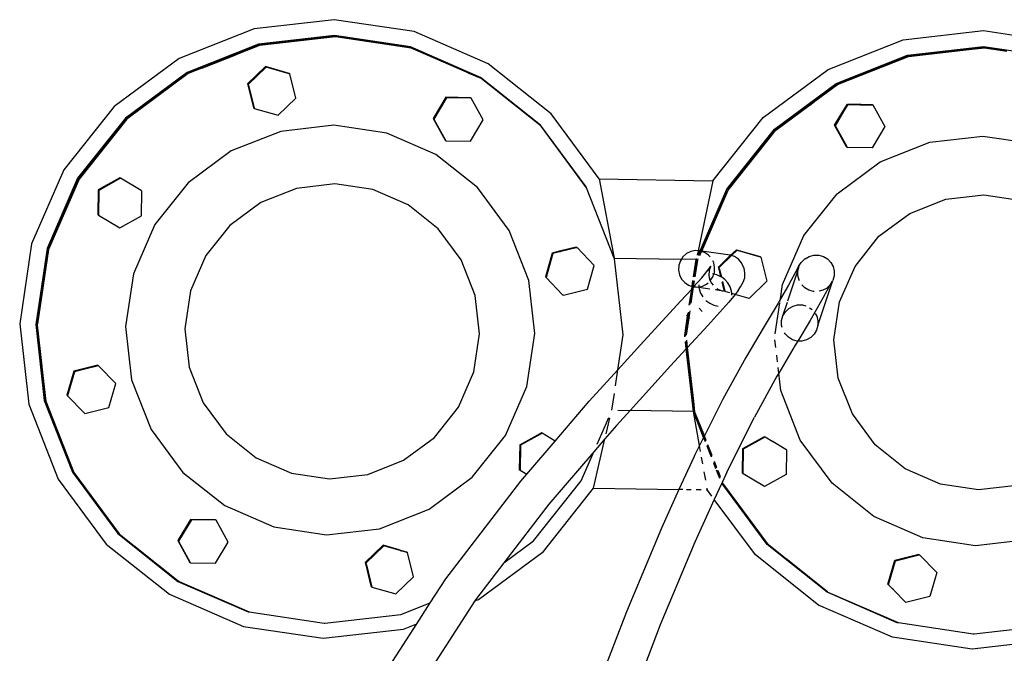
# Model space of a CAD drawing. Units: inches. Extents: x 236 to 1353, y 680 to 1110.
# Drawn here: x 1133 to 1142, y 807 to 812 of the extents above; entities that cross this region are included whole.
import ezdxf

# ---------------------------------------------------------------- set-up
doc = ezdxf.new("R2010")
doc.units = ezdxf.units.IN
doc.header["$MEASUREMENT"] = 0
doc.layers.add('Edges', color=7, linetype='Continuous')

# ---------------------------------------------------------------- blocks, each defined once
blk = doc.blocks.new('Excavator Vibratory Hammer fr')
at = {"layer": 'Edges'}
for p, q in [((301.0555, -18.6407), (300.3552, -18.7209)), ((301.7524, -18.7444), (301.0555, -18.6407)), ((300.3552, -18.7209), (299.6994, -18.9798)), ((302.3985, -19.0251), (301.7524, -18.7444)), ((306.0242, -18.8161), (306.7244, -18.7359)), ((306.7244, -18.7359), (307.4214, -18.8396)), ((301.0578, -18.779), (300.3925, -18.8553)), ((301.0576, -18.7847), (300.3939, -18.8608)), ((301.0656, -18.7904), (300.4019, -18.8665)), ((301.7183, -18.8831), (301.0576, -18.7847)), ((301.7198, -18.8776), (301.0578, -18.779)), ((301.7262, -18.8887), (301.0656, -18.7904)), ((305.3684, -19.075), (306.0242, -18.8161)), ((300.3925, -18.8553), (299.7695, -19.1012)), ((300.3939, -18.8608), (300.194, -18.9397)), ((300.4019, -18.8665), (300.196, -18.9477)), ((301.7183, -18.8831), (302.2081, -19.0959)), ((302.3337, -19.1442), (301.7198, -18.8776)), ((302.2122, -19.0998), (301.7262, -18.8887)), ((306.0615, -18.9505), (306.7267, -18.8742)), ((306.0629, -18.956), (306.5987, -18.8946)), ((306.0709, -18.9617), (306.5967, -18.9014)), ((306.5967, -18.9014), (306.7346, -18.8856)), ((306.5967, -18.9014), (306.5987, -18.8946)), ((306.5987, -18.8946), (306.7266, -18.8799)), ((306.9252, -18.9095), (306.7266, -18.8799)), ((306.7267, -18.8742), (307.3888, -18.9728)), ((306.7346, -18.8856), (306.9279, -18.9144)), ((299.6994, -18.9798), (299.1327, -19.3995)), ((300.1891, -18.9416), (299.891, -19.0593)), ((300.1911, -18.9496), (299.9039, -19.063)), ((300.194, -18.9397), (300.1891, -18.9416)), ((300.1911, -18.9496), (300.1891, -18.9416)), ((300.196, -18.9477), (300.1911, -18.9496)), ((300.196, -18.9477), (300.194, -18.9397)), ((305.4385, -19.1964), (306.0615, -18.9505)), ((305.4412, -19.2014), (306.0629, -18.956)), ((305.4492, -19.207), (306.0709, -18.9617)), ((299.887, -19.0609), (299.7723, -19.1062)), ((299.8999, -19.0646), (299.7802, -19.1118)), ((299.891, -19.0593), (299.887, -19.0609)), ((299.887, -19.0609), (299.8999, -19.0646)), ((299.891, -19.0593), (299.9039, -19.063)), ((299.9039, -19.063), (299.8999, -19.0646)), ((300.4538, -19.0503), (300.2981, -19.2008)), ((300.4603, -19.0549), (300.3046, -19.2054)), ((300.6618, -19.1098), (300.4538, -19.0503)), ((300.4538, -19.0503), (300.4603, -19.0549)), ((300.6625, -19.1128), (300.4603, -19.0549)), ((302.9498, -19.4636), (302.3985, -19.0251)), ((304.8016, -19.4947), (305.3684, -19.075)), ((299.7695, -19.1012), (299.2311, -19.4999)), ((299.7723, -19.1062), (299.2351, -19.504)), ((299.7802, -19.1118), (299.243, -19.5097)), ((300.6618, -19.1098), (300.6683, -19.1144)), ((300.6625, -19.1128), (300.6618, -19.1098)), ((300.6683, -19.1144), (300.6625, -19.1128)), ((300.7205, -19.3244), (300.6683, -19.1144)), ((302.2122, -19.0998), (302.2081, -19.0959)), ((302.2282, -19.1046), (302.2081, -19.0959)), ((302.2122, -19.0998), (302.2342, -19.1094)), ((302.2342, -19.1094), (302.2282, -19.1046)), ((302.3309, -19.1493), (302.2282, -19.1046)), ((302.3367, -19.1539), (302.2342, -19.1094)), ((302.3367, -19.1539), (302.3309, -19.1493)), ((302.8574, -19.5608), (302.3337, -19.1442)), ((302.3367, -19.1539), (302.3387, -19.1548)), ((302.8612, -19.5704), (302.3387, -19.1548)), ((300.2981, -19.2008), (300.3046, -19.2054)), ((300.2981, -19.2008), (300.3039, -19.2238)), ((300.3091, -19.2232), (300.3039, -19.2238)), ((300.3039, -19.2238), (300.3504, -19.4107)), ((300.3046, -19.2054), (300.3091, -19.2232)), ((300.3091, -19.2232), (300.3561, -19.4124)), ((304.9001, -19.5951), (305.4385, -19.1964)), ((305.2523, -19.3528), (305.4492, -19.207)), ((305.2648, -19.332), (305.4412, -19.2014)), ((300.5648, -19.4749), (300.7205, -19.3244)), ((302.0291, -19.318), (301.9176, -19.5037)), ((302.0356, -19.3227), (301.9241, -19.5083)), ((302.2454, -19.3217), (302.0291, -19.318)), ((302.0291, -19.318), (302.0356, -19.3227)), ((302.248, -19.3262), (302.0356, -19.3227)), ((302.248, -19.3262), (302.2454, -19.3217)), ((302.2454, -19.3217), (302.2519, -19.3263)), ((302.2519, -19.3263), (302.248, -19.3262)), ((302.3567, -19.5155), (302.2519, -19.3263)), ((305.1928, -19.3853), (305.2481, -19.3444)), ((305.2481, -19.3444), (305.2356, -19.3652)), ((305.2481, -19.3444), (305.2648, -19.332)), ((305.2648, -19.332), (305.2523, -19.3528)), ((299.1327, -19.3995), (298.6937, -19.9516)), ((300.3504, -19.4107), (300.3561, -19.4124)), ((300.3504, -19.4107), (300.3569, -19.4153)), ((300.3561, -19.4124), (300.3569, -19.4153)), ((300.3569, -19.4153), (300.5648, -19.4749)), ((304.904, -19.5993), (305.1869, -19.3897)), ((304.912, -19.6049), (305.2022, -19.39)), ((305.1869, -19.3897), (305.1928, -19.3853)), ((305.2022, -19.39), (305.1869, -19.3897)), ((305.2081, -19.3856), (305.1928, -19.3853)), ((305.2022, -19.39), (305.2081, -19.3856)), ((305.2081, -19.3856), (305.2356, -19.3652)), ((305.2356, -19.3652), (305.2523, -19.3528)), ((305.4975, -19.4417), (305.5364, -19.377)), ((305.5096, -19.4369), (305.5429, -19.3816)), ((305.5364, -19.377), (305.5429, -19.3816)), ((305.5364, -19.377), (305.6564, -19.379)), ((305.5429, -19.3816), (305.6455, -19.3833)), ((305.6455, -19.3833), (305.6564, -19.379)), ((305.6455, -19.3833), (305.7552, -19.3851)), ((305.6564, -19.379), (305.7527, -19.3806)), ((305.7527, -19.3806), (305.7552, -19.3851)), ((305.7527, -19.3806), (305.7592, -19.3852)), ((305.7552, -19.3851), (305.7592, -19.3852)), ((305.7592, -19.3852), (305.864, -19.5744)), ((299.2311, -19.4999), (298.814, -20.0244)), ((299.2351, -19.504), (298.8189, -20.0273)), ((299.243, -19.5097), (298.8269, -20.033)), ((301.9176, -19.5037), (302.0224, -19.6929)), ((301.9176, -19.5037), (301.9241, -19.5083)), ((301.9241, -19.5083), (302.0264, -19.693)), ((302.2452, -19.7011), (302.3567, -19.5155)), ((303.3687, -20.0301), (302.9498, -19.4636)), ((304.3626, -20.0468), (304.8016, -19.4947)), ((305.4249, -19.5626), (305.4975, -19.4417)), ((305.4314, -19.5672), (305.5096, -19.4369)), ((305.4975, -19.4417), (305.5096, -19.4369)), ((301.0517, -19.5622), (300.5881, -19.6154)), ((301.5131, -19.6309), (301.0517, -19.5622)), ((303.2553, -20.099), (302.8574, -19.5608)), ((303.2583, -20.1074), (302.8612, -19.5704)), ((304.483, -20.1196), (304.9001, -19.5951)), ((304.4879, -20.1225), (304.904, -19.5993)), ((304.4959, -20.1282), (304.912, -19.6049)), ((305.5296, -19.7518), (305.4249, -19.5626)), ((305.4249, -19.5626), (305.4314, -19.5672)), ((305.5336, -19.7519), (305.4314, -19.5672)), ((305.864, -19.5744), (305.7525, -19.76)), ((300.5881, -19.6154), (300.154, -19.7867)), ((301.9409, -19.8167), (301.5131, -19.6309)), ((306.2571, -19.7106), (306.7207, -19.6574)), ((306.7207, -19.6574), (307.1821, -19.7261)), ((302.0224, -19.6929), (302.0264, -19.693)), ((302.0224, -19.6929), (302.0289, -19.6975)), ((302.0264, -19.693), (302.0289, -19.6975)), ((302.0289, -19.6975), (302.2452, -19.7011)), ((305.5336, -19.7519), (305.5296, -19.7518)), ((305.5296, -19.7518), (305.5361, -19.7564)), ((305.5361, -19.7564), (305.5336, -19.7519)), ((305.7525, -19.76), (305.5361, -19.7564)), ((305.8229, -19.8819), (306.2571, -19.7106)), ((300.154, -19.7867), (299.7788, -20.0646)), ((302.3059, -20.1071), (301.9409, -19.8167)), ((305.4477, -20.1598), (305.8229, -19.8819)), ((298.6937, -19.9516), (298.4123, -20.5983)), ((298.814, -20.0244), (298.5468, -20.6388)), ((298.8189, -20.0273), (298.5523, -20.6404)), ((298.8269, -20.033), (298.5602, -20.646)), ((299.1829, -20.021), (298.9936, -20.126)), ((299.1894, -20.0256), (299.0002, -20.1306)), ((299.1829, -20.021), (299.1894, -20.0256)), ((299.3683, -20.1323), (299.1894, -20.0256)), ((303.3687, -20.0301), (303.5003, -20.722)), ((303.3687, -20.0301), (304.3626, -20.0468)), ((299.7788, -20.0646), (299.4881, -20.4301)), ((300.7262, -20.1133), (300.4136, -20.2366)), ((301.06, -20.075), (300.7262, -20.1133)), ((301.3922, -20.1244), (301.06, -20.075)), ((302.5832, -20.4821), (302.3059, -20.1071)), ((303.2583, -20.1074), (303.2553, -20.099)), ((303.5003, -20.722), (303.2583, -20.1074)), ((304.3626, -20.0468), (304.2321, -20.6576)), ((304.2503, -20.6588), (304.483, -20.1196)), ((298.9936, -20.126), (298.9897, -20.3424)), ((298.9936, -20.126), (299.0002, -20.1306)), ((299.0002, -20.1306), (298.9963, -20.347)), ((299.3683, -20.1323), (299.3748, -20.1369)), ((299.3709, -20.3533), (299.3748, -20.1369)), ((301.7002, -20.2582), (301.3922, -20.1244)), ((304.3069, -20.5386), (304.4879, -20.1225)), ((304.3107, -20.5536), (304.4959, -20.1282)), ((305.1571, -20.5253), (305.4477, -20.1598)), ((306.3952, -20.2085), (306.729, -20.1702)), ((306.729, -20.1702), (307.0612, -20.2197)), ((300.4136, -20.2366), (300.1434, -20.4367)), ((301.963, -20.4673), (301.7002, -20.2582)), ((306.0826, -20.3318), (306.3952, -20.2085)), ((298.9897, -20.3424), (298.9963, -20.347)), ((298.9963, -20.347), (299.1816, -20.4584)), ((299.1816, -20.4584), (299.3709, -20.3533)), ((305.8124, -20.5319), (306.0826, -20.3318)), ((299.4881, -20.4301), (299.3019, -20.8583)), ((300.1434, -20.4367), (299.9342, -20.6999)), ((302.1626, -20.7373), (301.963, -20.4673)), ((302.7539, -20.9163), (302.5832, -20.4821)), ((304.2929, -20.5708), (304.3011, -20.552)), ((304.3042, -20.549), (304.3011, -20.552)), ((304.3035, -20.5464), (304.3069, -20.5386)), ((304.3035, -20.5464), (304.3042, -20.549)), ((304.3107, -20.5536), (304.3042, -20.549)), ((304.3069, -20.5386), (304.3107, -20.5536)), ((304.9708, -20.9535), (305.1571, -20.5253)), ((305.6032, -20.7951), (305.8124, -20.5319)), ((298.4123, -20.5983), (298.3078, -21.2957)), ((303.1687, -20.6256), (303.0331, -20.6595)), ((303.169, -20.6318), (303.0338, -20.6656)), ((303.1736, -20.6306), (303.1687, -20.6256)), ((303.169, -20.6318), (303.1687, -20.6256)), ((303.1736, -20.6306), (303.169, -20.6318)), ((303.1736, -20.6306), (303.1753, -20.6302)), ((303.3255, -20.7858), (303.1753, -20.6302)), ((304.2541, -20.6601), (304.2929, -20.5708)), ((304.2642, -20.6607), (304.3107, -20.5536)), ((304.3107, -20.5536), (304.2929, -20.5708)), ((298.5468, -20.6388), (298.4474, -21.3013)), ((298.5523, -20.6404), (298.4536, -21.2982)), ((298.5602, -20.646), (298.4628, -21.2959)), ((299.9342, -20.6999), (299.8001, -21.0081)), ((302.9588, -20.6781), (302.899, -20.8862)), ((302.9653, -20.6827), (302.9056, -20.8908)), ((303.0204, -20.6627), (302.9588, -20.6781)), ((302.9588, -20.6781), (302.9653, -20.6827)), ((303.0211, -20.6688), (302.9653, -20.6827)), ((303.0275, -20.6609), (303.0204, -20.6627)), ((303.0211, -20.6688), (303.0204, -20.6627)), ((303.0282, -20.667), (303.0211, -20.6688)), ((303.0331, -20.6595), (303.0275, -20.6609)), ((303.0282, -20.667), (303.0275, -20.6609)), ((303.0338, -20.6656), (303.0282, -20.667)), ((303.0338, -20.6656), (303.0331, -20.6595)), ((303.5005, -20.7232), (303.5003, -20.722)), ((303.5003, -20.722), (304.0866, -20.7318)), ((303.5028, -20.729), (303.5005, -20.7232)), ((304.1008, -20.7104), (304.0866, -20.7318)), ((304.1317, -20.6828), (304.1008, -20.7104)), ((304.1687, -20.6643), (304.1317, -20.6828)), ((304.2091, -20.6561), (304.1687, -20.6643)), ((304.2321, -20.6576), (304.2091, -20.6561)), ((304.2321, -20.6576), (304.2239, -20.6959)), ((304.2318, -20.697), (304.2503, -20.6588)), ((304.2503, -20.6588), (304.2321, -20.6576)), ((304.2376, -20.6978), (304.2541, -20.6601)), ((304.2475, -20.6992), (304.2632, -20.6632)), ((304.2541, -20.6601), (304.2503, -20.6588)), ((304.2632, -20.6632), (304.2541, -20.6601)), ((304.2642, -20.6607), (304.2541, -20.6601)), ((304.2632, -20.6632), (304.2642, -20.6607)), ((304.2893, -20.6721), (304.2632, -20.6632)), ((304.5117, -20.6959), (304.2642, -20.6607)), ((304.3236, -20.6953), (304.2893, -20.6721)), ((304.3383, -20.7121), (304.3236, -20.6953)), ((304.4231, -20.7988), (304.5249, -20.7004)), ((304.425, -20.7861), (304.5166, -20.6976)), ((304.5166, -20.6976), (304.5117, -20.6959)), ((304.5166, -20.6976), (304.5667, -20.6491)), ((304.5249, -20.7004), (304.5166, -20.6976)), ((304.5249, -20.7004), (304.5732, -20.6537)), ((304.5507, -20.7092), (304.5249, -20.7004)), ((304.585, -20.7324), (304.5507, -20.7092)), ((304.5667, -20.6491), (304.7747, -20.7086)), ((304.5667, -20.6491), (304.5732, -20.6537)), ((304.5732, -20.6537), (304.7754, -20.7116)), ((304.7747, -20.7086), (304.7754, -20.7116)), ((304.7747, -20.7086), (304.7812, -20.7132)), ((304.7754, -20.7116), (304.7812, -20.7132)), ((304.7812, -20.7132), (304.8334, -20.9232)), ((305.1676, -20.7274), (305.2041, -20.7071)), ((305.2041, -20.7071), (305.2446, -20.6968)), ((305.2446, -20.6968), (305.2864, -20.6973)), ((305.2864, -20.6973), (305.3265, -20.7086)), ((305.3265, -20.7086), (305.3624, -20.7299)), ((302.2856, -21.0499), (302.1626, -20.7373)), ((303.2657, -20.9939), (303.3255, -20.7858)), ((303.578, -21.3929), (303.5028, -20.729)), ((304.0647, -20.7847), (304.062, -20.8264)), ((304.0779, -20.7451), (304.0647, -20.7847)), ((304.0866, -20.7318), (304.0779, -20.7451)), ((304.2157, -20.734), (304.0866, -20.7318)), ((304.1931, -20.8848), (304.2157, -20.734)), ((304.1987, -20.8856), (304.2212, -20.7356)), ((304.2074, -20.8868), (304.2292, -20.7412)), ((304.2172, -20.7269), (304.2157, -20.734)), ((304.2157, -20.734), (304.2187, -20.7271)), ((304.2212, -20.7356), (304.2245, -20.728)), ((304.2292, -20.7412), (304.2344, -20.7294)), ((304.3383, -20.8047), (304.3219, -20.8293)), ((304.3383, -20.8047), (304.3293, -20.8312)), ((304.3322, -20.8107), (304.3426, -20.7917)), ((304.3322, -20.8107), (304.3383, -20.8047)), ((304.3392, -20.802), (304.3383, -20.8047)), ((304.3426, -20.7917), (304.3392, -20.802)), ((304.3443, -20.7956), (304.3392, -20.802)), ((304.3691, -20.7641), (304.361, -20.7473)), ((304.3772, -20.805), (304.3691, -20.7641)), ((304.3746, -20.8467), (304.3772, -20.805)), ((304.411, -20.7995), (304.425, -20.7861)), ((304.411, -20.7995), (304.4175, -20.8042)), ((304.4185, -20.8295), (304.411, -20.7995)), ((304.4175, -20.8042), (304.4231, -20.7988)), ((304.4205, -20.816), (304.4175, -20.8042)), ((304.4231, -20.7988), (304.425, -20.7861)), ((304.6123, -20.7638), (304.585, -20.7324)), ((304.6305, -20.8012), (304.6123, -20.7638)), ((304.6341, -20.8111), (304.6305, -20.8012)), ((305.111, -20.7967), (305.0813, -20.8495)), ((305.1048, -20.8324), (305.1162, -20.7923)), ((305.111, -20.7967), (305.1324, -20.7609)), ((305.1324, -20.7609), (305.1623, -20.7319)), ((305.1676, -20.7274), (305.1623, -20.7319)), ((305.3624, -20.7299), (305.3915, -20.7598)), ((305.3915, -20.7598), (305.4118, -20.7961)), ((305.4118, -20.7961), (305.422, -20.8365)), ((305.469, -21.1034), (305.6032, -20.7951)), ((299.3019, -20.8583), (299.2326, -21.32)), ((302.899, -20.8862), (302.9056, -20.8908)), ((302.9056, -20.8908), (303.0492, -21.0418)), ((304.062, -20.8264), (304.0701, -20.8673)), ((304.0701, -20.8673), (304.0884, -20.9048)), ((304.1938, -20.9734), (304.2647, -20.8945)), ((304.2647, -20.8945), (304.3322, -20.8107)), ((304.3219, -20.8293), (304.3322, -20.8107)), ((304.3293, -20.8312), (304.3266, -20.8728)), ((304.3266, -20.8728), (304.3314, -20.9045)), ((304.339, -20.9202), (304.3613, -20.8863)), ((304.3692, -20.8628), (304.3577, -20.8605)), ((304.3613, -20.8863), (304.3692, -20.8628)), ((304.3692, -20.8628), (304.3746, -20.8467)), ((304.3953, -20.8679), (304.3692, -20.8628)), ((304.4321, -20.8843), (304.3953, -20.8679)), ((304.4185, -20.8295), (304.4205, -20.816)), ((304.4321, -20.8843), (304.4185, -20.8295)), ((304.4386, -20.889), (304.4205, -20.816)), ((304.4386, -20.889), (304.4321, -20.8843)), ((304.4656, -20.9086), (304.4386, -20.889)), ((304.6261, -20.933), (304.6394, -20.8936)), ((304.6421, -20.852), (304.6341, -20.8111)), ((304.6394, -20.8936), (304.6421, -20.852)), ((305.0168, -21.0951), (305.1048, -20.8324)), ((305.0813, -20.8495), (305.0208, -20.9594)), ((305.1042, -20.874), (305.1048, -20.8324)), ((305.1144, -20.9144), (305.1042, -20.874)), ((305.4213, -20.8781), (305.4099, -20.9182)), ((305.422, -20.8365), (305.4213, -20.8781)), ((302.8065, -21.38), (302.7539, -20.9163)), ((304.0884, -20.9048), (304.1156, -20.9361)), ((304.1156, -20.9361), (304.1499, -20.9593)), ((304.1499, -20.9593), (304.1804, -20.9698)), ((304.1731, -21.1151), (304.1938, -20.9734)), ((304.177, -20.9921), (304.1804, -20.9698)), ((304.1804, -20.9698), (304.188, -20.9189)), ((304.1804, -20.9698), (304.1858, -20.9716)), ((304.1839, -20.9844), (304.1858, -20.9716)), ((304.1839, -20.9844), (304.1938, -20.9734)), ((304.1858, -20.9716), (304.1936, -20.9197)), ((304.1858, -20.9716), (304.1889, -20.9727)), ((304.1938, -20.9734), (304.1889, -20.9727)), ((304.1938, -20.9734), (304.2023, -20.921)), ((304.1938, -20.9734), (304.2301, -20.9754)), ((304.2405, -20.98), (304.1938, -20.9734)), ((304.2301, -20.9754), (304.2402, -20.9733)), ((304.2393, -20.9546), (304.2402, -20.9733)), ((304.2402, -20.9733), (304.2705, -20.9672)), ((304.2402, -20.9733), (304.2405, -20.98)), ((304.2405, -20.98), (304.2411, -20.9905)), ((304.3342, -20.9933), (304.2405, -20.98)), ((304.2705, -20.9672), (304.3075, -20.9486)), ((304.3075, -20.9486), (304.3198, -20.9377)), ((304.3339, -20.9097), (304.3314, -20.9045)), ((304.3347, -20.9137), (304.3339, -20.9097)), ((304.3347, -20.9137), (304.339, -20.9202)), ((304.339, -20.9202), (304.3496, -20.9419)), ((304.3496, -20.9419), (304.3647, -20.9593)), ((304.4633, -21.0095), (304.4441, -20.9325)), ((304.469, -21.0112), (304.4483, -20.9278)), ((304.4934, -20.9391), (304.4656, -20.9086)), ((304.5137, -20.9739), (304.4934, -20.9391)), ((304.5251, -21.0104), (304.5137, -20.9739)), ((304.5819, -21.0064), (304.6043, -20.9727)), ((304.6043, -20.9727), (304.6261, -20.933)), ((304.8334, -20.9232), (304.6777, -21.0736)), ((304.952, -21.079), (304.9708, -20.9535)), ((305.0208, -20.9594), (304.952, -21.079)), ((305.1175, -20.92), (305.1144, -20.9144)), ((305.1637, -20.9805), (305.1393, -20.9554)), ((305.1996, -21.0018), (305.1637, -20.9805)), ((305.279, -21.3118), (305.4099, -20.9182)), ((305.3744, -20.9764), (305.3103, -21.0927)), ((305.3833, -20.9583), (305.3585, -20.983)), ((305.3833, -20.9583), (305.3744, -20.9764)), ((305.4047, -20.9226), (305.3833, -20.9583)), ((299.8001, -21.0081), (299.7502, -21.3406)), ((302.3234, -21.3838), (302.2856, -21.0499)), ((303.0492, -21.0418), (303.0509, -21.0414)), ((303.0509, -21.0414), (303.0558, -21.0464)), ((303.0558, -21.0464), (303.2657, -20.9939)), ((304.0833, -21.0964), (304.177, -20.9921)), ((304.1558, -21.1339), (304.177, -20.9921)), ((304.1626, -21.1265), (304.1839, -20.9844)), ((304.177, -20.9921), (304.1839, -20.9844)), ((304.2411, -20.9905), (304.2524, -21.027)), ((304.2524, -21.027), (304.2727, -21.0617)), ((304.4502, -21.0098), (304.3832, -21.0003)), ((304.3959, -20.9861), (304.4111, -20.9964)), ((304.4111, -20.9964), (304.4502, -21.0098)), ((304.4633, -21.0095), (304.4698, -21.0141)), ((304.469, -21.0112), (304.4633, -21.0095)), ((304.4698, -21.0141), (304.469, -21.0112)), ((304.5111, -21.026), (304.4698, -21.0141)), ((304.5558, -21.0388), (304.5014, -21.1064)), ((304.526, -21.0302), (304.5251, -21.0104)), ((304.5268, -21.0463), (304.526, -21.0302)), ((304.5558, -21.0388), (304.526, -21.0302)), ((304.5819, -21.0064), (304.5558, -21.0388)), ((304.6777, -21.0736), (304.5558, -21.0388)), ((305.2398, -21.0131), (305.1996, -21.0018)), ((305.247, -21.0132), (305.2398, -21.0131)), ((305.322, -21.0034), (305.289, -21.0118)), ((305.3534, -20.9873), (305.322, -21.0034)), ((305.3569, -20.9839), (305.3534, -20.9873)), ((305.3585, -20.983), (305.3569, -20.9839)), ((303.7586, -21.4474), (304.0833, -21.0964)), ((304.3006, -21.0923), (304.334, -21.1166)), ((304.5014, -21.1064), (304.3173, -21.3113)), ((304.334, -21.1166), (304.3708, -21.133)), ((304.3708, -21.133), (304.4083, -21.1404)), ((304.931, -21.1155), (304.8088, -21.3202)), ((304.9063, -21.3842), (304.947, -21.1123)), ((304.952, -21.079), (304.931, -21.1155)), ((304.9487, -21.1008), (304.952, -21.079)), ((304.9739, -21.2258), (305.0128, -21.1073)), ((305.0253, -21.1611), (305.0617, -21.1408)), ((305.0617, -21.1408), (305.1022, -21.1306)), ((305.1022, -21.1306), (305.144, -21.1312)), ((305.144, -21.1312), (305.1743, -21.1397)), ((305.3103, -21.0927), (305.211, -21.2655)), ((305.4192, -21.4358), (305.469, -21.1034)), ((304.1164, -21.3965), (304.1414, -21.2297)), ((304.1221, -21.3966), (304.1464, -21.2348)), ((304.1312, -21.2194), (304.1414, -21.2297)), ((304.1414, -21.2297), (304.1457, -21.2011)), ((304.1414, -21.2297), (304.1464, -21.2348)), ((304.1464, -21.2348), (304.1525, -21.1937)), ((304.1464, -21.2348), (304.154, -21.2426)), ((304.154, -21.2426), (304.1631, -21.1823)), ((304.2695, -21.1884), (304.2406, -21.1591)), ((304.9625, -21.2659), (304.9739, -21.2258)), ((304.9739, -21.2258), (304.9953, -21.1901)), ((304.9953, -21.1901), (305.0253, -21.1611)), ((305.2063, -21.1556), (305.22, -21.1638)), ((305.22, -21.1638), (305.2291, -21.1732)), ((305.2557, -21.2054), (305.2694, -21.2299)), ((305.2694, -21.2299), (305.2796, -21.2702)), ((298.3078, -21.2957), (298.3872, -21.9961)), ((298.4474, -21.3013), (298.5229, -21.9667)), ((298.4536, -21.2982), (298.4532, -21.3014)), ((298.4532, -21.3014), (298.4947, -21.668)), ((298.4628, -21.2959), (298.4536, -21.2982)), ((298.4628, -21.2959), (298.4611, -21.307)), ((298.4611, -21.307), (298.5018, -21.6662)), ((299.2326, -21.32), (299.2852, -21.7837)), ((304.1313, -21.3943), (304.154, -21.2426)), ((304.3173, -21.3113), (304.1414, -21.5015)), ((304.154, -21.2426), (304.1601, -21.2487)), ((304.8088, -21.3202), (304.6492, -21.5904)), ((304.9619, -21.3074), (304.9625, -21.2659)), ((304.9673, -21.3286), (304.9619, -21.3074)), ((305.211, -21.2655), (305.103, -21.4465)), ((305.279, -21.3118), (305.2676, -21.3518)), ((305.2796, -21.2702), (305.279, -21.3118)), ((299.7502, -21.3406), (299.7881, -21.6744)), ((302.2736, -21.7162), (302.3234, -21.3838)), ((302.7373, -21.8417), (302.8065, -21.38)), ((303.5326, -21.6962), (303.578, -21.3929)), ((304.1178, -21.4088), (304.1164, -21.3965)), ((304.1229, -21.4033), (304.1221, -21.3966)), ((304.9924, -21.384), (304.9877, -21.3756)), ((305.0215, -21.4138), (304.9924, -21.384)), ((305.2462, -21.3875), (305.2162, -21.4165)), ((305.2676, -21.3518), (305.2462, -21.3875)), ((303.5326, -21.6962), (303.7586, -21.4474)), ((304.1297, -21.5141), (304.1227, -21.4522)), ((304.1348, -21.5086), (304.1278, -21.4467)), ((304.1414, -21.5015), (304.1343, -21.4396)), ((304.9117, -21.5039), (304.9039, -21.4351)), ((305.081, -21.4832), (304.937, -21.727)), ((305.0574, -21.4351), (305.0215, -21.4138)), ((305.0975, -21.4464), (305.0574, -21.4351)), ((305.103, -21.4465), (305.081, -21.4832)), ((305.103, -21.4465), (305.0975, -21.4464)), ((305.1393, -21.447), (305.103, -21.4465)), ((305.1798, -21.4368), (305.1393, -21.447)), ((305.2162, -21.4165), (305.1798, -21.4368)), ((305.4571, -21.7696), (305.4192, -21.4358)), ((304.1297, -21.5141), (303.9925, -21.6623)), ((304.1348, -21.5086), (304.1297, -21.5141)), ((304.1918, -22.0619), (304.1297, -21.5141)), ((304.1414, -21.5015), (304.1348, -21.5086)), ((304.1876, -21.9745), (304.1348, -21.5086)), ((304.1945, -21.9706), (304.1414, -21.5015)), ((304.9259, -21.629), (304.9192, -21.57)), ((298.4947, -21.668), (298.5018, -21.6662)), ((298.4947, -21.668), (298.4954, -21.674)), ((298.5018, -21.6662), (298.5025, -21.6723)), ((298.9899, -21.6581), (298.8745, -21.687)), ((298.9948, -21.6631), (298.8767, -21.6927)), ((298.9948, -21.6631), (298.9899, -21.6581)), ((298.9964, -21.6627), (298.9948, -21.6631)), ((299.1466, -21.8183), (298.9964, -21.6627)), ((303.9925, -21.6623), (303.6381, -22.0526)), ((304.6492, -21.5904), (304.4477, -21.9545)), ((298.4954, -21.674), (298.5025, -21.6723)), ((298.4954, -21.674), (298.5284, -21.9653)), ((298.5025, -21.6723), (298.5364, -21.9709)), ((298.78, -21.7106), (298.7202, -21.9187)), ((298.7865, -21.7152), (298.7267, -21.9233)), ((298.8745, -21.687), (298.78, -21.7106)), ((298.78, -21.7106), (298.7865, -21.7152)), ((298.8767, -21.6927), (298.7865, -21.7152)), ((298.8745, -21.687), (298.8767, -21.6927)), ((299.7881, -21.6744), (299.911, -21.987)), ((302.1395, -22.0245), (302.2736, -21.7162)), ((303.282, -21.972), (303.5326, -21.6962)), ((303.5115, -21.8366), (303.5326, -21.6962)), ((304.921, -21.754), (304.7241, -22.11)), ((304.937, -21.727), (304.921, -21.754)), ((304.937, -21.727), (304.9313, -21.6768)), ((304.9542, -21.8789), (304.937, -21.727)), ((299.0869, -22.0264), (299.1466, -21.8183)), ((299.2852, -21.7837), (299.456, -22.2178)), ((302.551, -22.2698), (302.7373, -21.8417)), ((305.58, -22.0822), (305.4571, -21.7696)), ((298.7202, -21.9187), (298.7267, -21.9233)), ((298.7267, -21.9233), (298.8704, -22.0743)), ((303.4793, -22.0512), (303.5013, -21.9047)), ((305.1249, -22.3131), (304.9542, -21.8789)), ((298.3872, -21.9961), (298.6451, -22.6519)), ((298.5229, -21.9667), (298.7679, -22.5897)), ((298.5284, -21.9653), (298.7729, -22.5869)), ((298.5364, -21.9709), (298.7809, -22.5926)), ((299.911, -21.987), (300.1107, -22.2571)), ((302.9845, -22.3192), (303.282, -21.972)), ((304.1876, -21.9745), (304.1945, -21.9706)), ((304.1974, -22.0605), (304.1876, -21.9745)), ((304.2054, -22.0661), (304.1945, -21.9706)), ((304.4477, -21.9545), (304.2873, -22.2744)), ((298.8704, -22.0743), (298.8721, -22.0739)), ((298.8721, -22.0739), (298.8769, -22.0789)), ((298.8769, -22.0789), (299.0869, -22.0264)), ((301.9302, -22.2876), (302.1395, -22.0245)), ((303.6381, -22.0526), (303.5202, -22.1824)), ((303.5316, -22.0508), (303.6381, -22.0526)), ((304.1918, -22.0619), (303.6381, -22.0526)), ((304.2806, -22.2877), (304.1918, -22.0619)), ((304.2448, -22.359), (304.1918, -22.0619)), ((304.2841, -22.2809), (304.1974, -22.0605)), ((304.2873, -22.2744), (304.2054, -22.0661)), ((305.7797, -22.3523), (305.58, -22.0822)), ((303.3521, -22.3455), (303.4533, -22.1127)), ((303.5202, -22.1824), (303.4188, -22.3006)), ((303.4292, -22.2555), (303.4605, -22.1193)), ((304.4831, -22.5905), (304.7241, -22.11)), ((299.456, -22.2178), (299.7333, -22.5929)), ((300.1107, -22.2571), (300.3735, -22.4661)), ((302.2604, -22.6353), (302.551, -22.2698)), ((302.6747, -22.3512), (302.8579, -22.2495)), ((302.8559, -22.2589), (302.6812, -22.3558)), ((302.8559, -22.2589), (302.8579, -22.2495)), ((302.8705, -22.2507), (302.8559, -22.2589)), ((302.864, -22.2461), (302.8579, -22.2495)), ((302.864, -22.2461), (302.8705, -22.2507)), ((302.9845, -22.3192), (302.8705, -22.2507)), ((301.6601, -22.4877), (301.9302, -22.2876)), ((302.6747, -22.3512), (302.6708, -22.5676)), ((302.6747, -22.3512), (302.6812, -22.3558)), ((302.6812, -22.3558), (302.6774, -22.5722)), ((302.737, -22.6081), (302.9845, -22.3192)), ((303.3201, -22.7304), (303.4188, -22.3006)), ((303.4188, -22.3006), (303.3229, -22.4126)), ((304.2806, -22.2877), (304.2448, -22.359)), ((304.2841, -22.2809), (304.2806, -22.2877)), ((304.2963, -22.3275), (304.2806, -22.2877)), ((304.2873, -22.2744), (304.2841, -22.2809)), ((304.2997, -22.3207), (304.2841, -22.2809)), ((304.3029, -22.3142), (304.2873, -22.2744)), ((304.3518, -22.4531), (304.3142, -22.3576)), ((304.355, -22.4467), (304.3175, -22.3512)), ((304.6237, -22.3839), (304.813, -22.2789)), ((304.6302, -22.3885), (304.8195, -22.2835)), ((304.813, -22.2789), (304.8195, -22.2835)), ((304.8195, -22.2835), (304.886, -22.3231)), ((304.8877, -22.3244), (304.886, -22.3231)), ((304.8877, -22.3244), (304.9984, -22.3902)), ((305.4023, -22.6881), (305.1249, -22.3131)), ((306.0425, -22.5613), (305.7797, -22.3523)), ((303.3229, -22.4126), (302.9298, -22.8714)), ((303.2122, -22.667), (303.3229, -22.4126)), ((304.2448, -22.359), (304.201, -22.4464)), ((304.2542, -22.4115), (304.2448, -22.359)), ((304.3484, -22.46), (304.3108, -22.3644)), ((304.6198, -22.6003), (304.6237, -22.3839)), ((304.6237, -22.3839), (304.6302, -22.3885)), ((304.6263, -22.6049), (304.6302, -22.3885)), ((304.9984, -22.3902), (305.0049, -22.3948)), ((305.0049, -22.3948), (305.001, -22.6112)), ((300.3735, -22.4661), (300.6815, -22.5999)), ((301.3475, -22.6111), (301.6601, -22.4877)), ((304.1975, -22.4535), (304.0655, -22.7429)), ((304.201, -22.4464), (304.1975, -22.4535)), ((304.2735, -22.5197), (304.2629, -22.46)), ((304.3887, -22.5624), (304.3689, -22.5121)), ((304.3921, -22.5556), (304.3723, -22.5053)), ((304.3953, -22.5491), (304.3755, -22.4988)), ((298.7679, -22.5897), (299.1658, -23.1278)), ((298.7729, -22.5869), (299.1699, -23.1239)), ((298.7809, -22.5926), (299.1779, -23.1295)), ((299.7333, -22.5929), (300.0983, -22.8832)), ((300.6815, -22.5999), (301.0137, -22.6493)), ((301.0137, -22.6493), (301.3475, -22.6111)), ((302.6708, -22.5676), (302.6774, -22.5722)), ((302.6774, -22.5722), (302.737, -22.6081)), ((302.6832, -22.6709), (302.737, -22.6081)), ((304.2988, -22.6615), (304.2859, -22.5893)), ((304.422, -22.6472), (304.3928, -22.5729)), ((304.4253, -22.64), (304.3999, -22.5754)), ((304.4284, -22.6332), (304.4066, -22.5777)), ((304.4831, -22.5905), (304.4447, -22.6747)), ((304.6263, -22.6049), (304.6198, -22.6003)), ((304.8117, -22.7163), (304.6263, -22.6049)), ((305.001, -22.6112), (304.8117, -22.7163)), ((306.3504, -22.6951), (306.0425, -22.5613)), ((298.6451, -22.6519), (299.064, -23.2184)), ((301.8852, -22.9132), (302.2604, -22.6353)), ((302.0283, -23.5215), (302.6832, -22.6709)), ((302.7961, -23.1903), (303.2122, -22.667)), ((304.4388, -22.6875), (304.3744, -22.8287)), ((304.4419, -22.6821), (304.4388, -22.6875)), ((304.8348, -23.223), (304.4388, -22.6875)), ((304.4447, -22.6747), (304.4419, -22.6821)), ((304.8389, -23.2191), (304.4419, -22.6821)), ((304.4498, -22.6878), (304.4447, -22.6747)), ((304.8469, -23.2247), (304.4498, -22.6878)), ((305.7672, -22.9784), (305.4023, -22.6881)), ((306.6826, -22.7445), (306.3504, -22.6951)), ((302.8811, -23.2825), (303.3201, -22.7304)), ((303.3201, -22.7304), (304.0655, -22.7429)), ((304.0655, -22.7429), (303.9122, -23.0791)), ((304.0996, -22.7435), (304.0655, -22.7429)), ((304.1708, -22.7447), (304.1316, -22.744)), ((304.2602, -22.7462), (304.2147, -22.7454)), ((304.3141, -22.7471), (304.3042, -22.7469)), ((304.3141, -22.7471), (304.3113, -22.7314)), ((304.3526, -22.7993), (304.3141, -22.7471)), ((307.0164, -22.7063), (306.6826, -22.7445)), ((302.9298, -22.8714), (302.5359, -23.383)), ((304.3744, -22.8287), (304.2049, -23.2009)), ((304.7329, -23.3136), (304.3744, -22.8287)), ((300.0983, -22.8832), (300.526, -23.069)), ((301.451, -23.0846), (301.8852, -22.9132)), ((299.8005, -23.0034), (299.6889, -23.189)), ((299.807, -23.008), (299.6954, -23.1936)), ((299.8005, -23.0034), (299.807, -23.008)), ((300.0168, -23.007), (299.8005, -23.0034)), ((300.0193, -23.0116), (299.807, -23.008)), ((300.0193, -23.0116), (300.0168, -23.007)), ((300.0168, -23.007), (300.0233, -23.0116)), ((300.0233, -23.0116), (300.0193, -23.0116)), ((300.1281, -23.2009), (300.0233, -23.0116)), ((306.195, -23.1642), (305.7672, -22.9784)), ((299.1658, -23.1278), (299.6896, -23.5444)), ((299.1699, -23.1239), (299.1779, -23.1295)), ((299.1779, -23.1295), (299.3088, -23.2343)), ((300.526, -23.069), (300.9874, -23.1377)), ((300.9874, -23.1377), (301.451, -23.0846)), ((303.9122, -23.0791), (303.6065, -23.8098)), ((299.6889, -23.189), (299.7937, -23.3783)), ((299.6889, -23.189), (299.6954, -23.1936)), ((299.6954, -23.1936), (299.7977, -23.3783)), ((300.0165, -23.3865), (300.1281, -23.2009)), ((302.5359, -23.383), (302.7961, -23.1903)), ((302.7799, -23.1907), (302.7811, -23.1898)), ((302.7892, -23.1909), (302.7906, -23.1898)), ((304.2049, -23.2009), (303.9022, -23.9244)), ((306.6564, -23.2329), (306.195, -23.1642)), ((307.12, -23.1798), (306.6564, -23.2329)), ((299.064, -23.2184), (299.6153, -23.6569)), ((299.3088, -23.2343), (299.3108, -23.2351)), ((299.3108, -23.2351), (299.3148, -23.2391)), ((299.3148, -23.2391), (299.3168, -23.2399)), ((299.3168, -23.2399), (299.332, -23.2527)), ((299.332, -23.2527), (299.3339, -23.2536)), ((299.3339, -23.2536), (299.6927, -23.5397)), ((301.4809, -23.2297), (301.3252, -23.3801)), ((301.4874, -23.2343), (301.3317, -23.3847)), ((301.4809, -23.2297), (301.4874, -23.2343)), ((301.6231, -23.2704), (301.4809, -23.2297)), ((301.619, -23.272), (301.4874, -23.2343)), ((301.619, -23.272), (301.6231, -23.2704)), ((301.6319, -23.2757), (301.619, -23.272)), ((301.636, -23.2741), (301.6231, -23.2704)), ((301.6319, -23.2757), (301.636, -23.2741)), ((301.6409, -23.2782), (301.6319, -23.2757)), ((301.6449, -23.2766), (301.636, -23.2741)), ((301.6409, -23.2782), (301.6449, -23.2766)), ((301.6895, -23.2921), (301.6409, -23.2782)), ((301.6888, -23.2892), (301.6449, -23.2766)), ((301.6888, -23.2892), (301.6953, -23.2938)), ((301.6895, -23.2921), (301.6888, -23.2892)), ((301.6953, -23.2938), (301.6895, -23.2921)), ((301.7475, -23.5038), (301.6953, -23.2938)), ((302.3144, -23.7022), (302.8811, -23.2825)), ((305.3585, -23.6396), (304.8348, -23.223)), ((304.8469, -23.2247), (304.8389, -23.2191)), ((304.9778, -23.3295), (304.8469, -23.2247)), ((299.7937, -23.3783), (299.8002, -23.3829)), ((299.7937, -23.3783), (299.7977, -23.3783)), ((299.7977, -23.3783), (299.8002, -23.3829)), ((299.8002, -23.3829), (300.0165, -23.3865)), ((301.3252, -23.3801), (301.3317, -23.3847)), ((301.3252, -23.3801), (301.3269, -23.3872)), ((301.3269, -23.3872), (301.3317, -23.3847)), ((301.3269, -23.3872), (301.3289, -23.3952)), ((301.3317, -23.3847), (301.3338, -23.3933)), ((302.5359, -23.383), (302.2882, -23.7047)), ((305.2842, -23.7521), (304.7329, -23.3136)), ((304.9797, -23.3304), (304.9778, -23.3295)), ((304.9838, -23.3343), (304.9797, -23.3304)), ((304.9857, -23.3351), (304.9838, -23.3343)), ((305.0009, -23.3479), (304.9857, -23.3351)), ((305.0029, -23.3488), (305.0009, -23.3479)), ((305.3617, -23.6349), (305.0029, -23.3488)), ((305.8902, -23.5689), (305.95, -23.3608)), ((305.8967, -23.5735), (305.9565, -23.3654)), ((305.95, -23.3608), (306.1599, -23.3083)), ((305.95, -23.3608), (305.9565, -23.3654)), ((305.9565, -23.3654), (306.1648, -23.3133)), ((306.1599, -23.3083), (306.1648, -23.3133)), ((306.1648, -23.3133), (306.1664, -23.3129)), ((306.1664, -23.3129), (306.3166, -23.4685)), ((301.3289, -23.3952), (301.3338, -23.3933)), ((301.3289, -23.3952), (301.3303, -23.4008)), ((301.3303, -23.4008), (301.3352, -23.3989)), ((301.3303, -23.4008), (301.3641, -23.5365)), ((301.3338, -23.3933), (301.3352, -23.3989)), ((301.3352, -23.3989), (301.3689, -23.5346)), ((306.3166, -23.4685), (306.2569, -23.6766)), ((299.6896, -23.5444), (300.3034, -23.8111)), ((299.6927, -23.5397), (299.6945, -23.5404)), ((299.6945, -23.5404), (299.7005, -23.5452)), ((299.7005, -23.5452), (300.3129, -23.8112)), ((301.3641, -23.5365), (301.3689, -23.5346)), ((301.3641, -23.5365), (301.3774, -23.5901)), ((301.3689, -23.5346), (301.3832, -23.5918)), ((301.5918, -23.6542), (301.7475, -23.5038)), ((301.8924, -23.7328), (302.0283, -23.5215)), ((301.3774, -23.5901), (301.3832, -23.5918)), ((301.3774, -23.5901), (301.3839, -23.5947)), ((301.3832, -23.5918), (301.3839, -23.5947)), ((301.3839, -23.5947), (301.5918, -23.6542)), ((305.9723, -23.9063), (305.3585, -23.6396)), ((305.3634, -23.6356), (305.3617, -23.6349)), ((305.3634, -23.6356), (305.3694, -23.6404)), ((305.9819, -23.9064), (305.3694, -23.6404)), ((305.8902, -23.5689), (305.8967, -23.5735)), ((305.9306, -23.6107), (305.8967, -23.5735)), ((305.933, -23.611), (305.9306, -23.6107)), ((305.9356, -23.6159), (305.933, -23.611)), ((305.938, -23.6162), (305.9356, -23.6159)), ((305.9421, -23.6226), (305.938, -23.6162)), ((305.9445, -23.6229), (305.9421, -23.6226)), ((306.0404, -23.7245), (305.9445, -23.6229)), ((299.6153, -23.6569), (300.2614, -23.9376)), ((301.6373, -23.8335), (301.8924, -23.7328)), ((302.2814, -23.7152), (301.6884, -24.6373)), ((301.7752, -23.915), (301.8924, -23.7328)), ((302.2814, -23.7152), (302.3144, -23.7022)), ((302.2882, -23.7047), (302.2814, -23.7152)), ((306.0421, -23.724), (306.0404, -23.7245)), ((306.0421, -23.724), (306.0469, -23.7291)), ((306.2569, -23.6766), (306.0469, -23.7291)), ((300.3034, -23.8111), (300.3129, -23.8112)), ((300.3129, -23.8112), (300.9655, -23.9096)), ((303.6065, -23.8098), (303.3122, -24.5796)), ((305.9303, -24.0328), (305.2842, -23.7521)), ((300.9735, -23.9096), (301.6373, -23.8335)), ((300.2614, -23.9376), (300.9583, -24.0413)), ((300.9583, -24.0413), (301.6585, -23.961)), ((300.9655, -23.9096), (300.9703, -23.9091)), ((300.9703, -23.9091), (300.9735, -23.9096)), ((301.5053, -24.3346), (301.7752, -23.915)), ((301.6585, -23.961), (301.7752, -23.915)), ((303.9022, -23.9244), (303.6113, -24.6851)), ((305.9819, -23.9064), (305.9723, -23.9063)), ((306.6344, -24.0049), (305.9819, -23.9064)), ((307.3062, -23.9287), (306.6425, -24.0048)), ((306.6273, -24.1365), (305.9303, -24.0328)), ((307.3275, -24.0563), (306.6273, -24.1365)), ((306.6393, -24.0043), (306.6344, -24.0049)), ((306.6425, -24.0048), (306.6393, -24.0043))]:
    blk.add_line(p, q, dxfattribs=at)

msp = doc.modelspace()

# ---------------------------------------------------------------- block references
msp.add_blockref('Excavator Vibratory Hammer fr', (834.9126, 830.6958))

doc.saveas('drawing.dxf')
